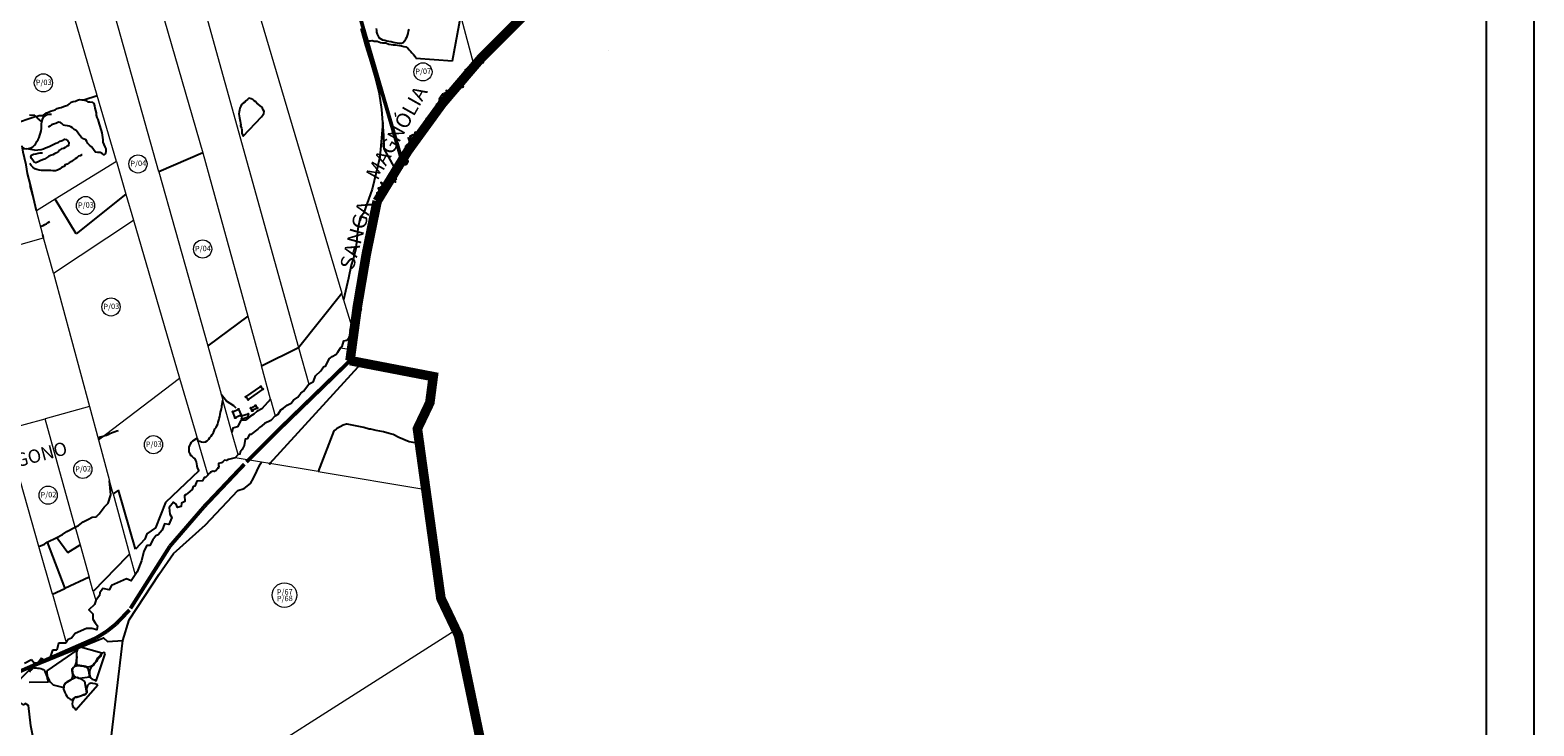
# Model space of a CAD drawing. Units: millimetres. Extents: x 15217 to 28882, y 13054 to 21667.
# Drawn here: x 25739 to 28882, y 17327 to 18781 of the extents above; entities that cross this region are included whole.
import ezdxf
from ezdxf.enums import TextEntityAlignment as Align
from ezdxf.lldxf.tags import DXFTag

# ---------------------------------------------------------------- set-up
doc = ezdxf.new("R2010")
doc.units = ezdxf.units.MM
for name, pattern in [('CENTER', [50.8, 31.75, -6.35, 6.35, -6.35]), ('CONTINUO', [0]), ('CONTÍNUO', [0])]:
    doc.linetypes.add(name, pattern=pattern)
for name, color, linetype in [('00 - DEMARCAÇÃO DE QUADRAS', 3, 'Continuous'), ('00 - PERÍMETROS BAIRROS E CIDADE', 30, 'Continuous'), ('001 - PERIMETRO CORRETO', 30, 'Continuous'), ('5', 5, 'Continuous'), ('_P-CHIQUEIRO', 7, 'CONTINUO'), ('_P-COTAS_OU_MARCOS_DE_DIVISAS', 7, 'CONTINUO'), ('_P-GALPAO', 7, 'CONTINUO'), ('_P-SEDE', 7, 'CONTINUO'), ('P-ACUDE', 7, 'CONTINUO'), ('P-AREA_REFLORESTADA', 7, 'CONTINUO'), ('P-CHIQUEIRO', 7, 'CONTINUO'), ('P-DIVISAS', 7, 'CONTINUO'), ('P-ESTRADA_DE_TERRA', 34, 'CONTINUO'), ('P-GALPAO', 7, 'CONTINUO'), ('P-RIO', 7, 'CONTINUO'), ('P-SEDE', 7, 'CONTINUO')]:
    doc.layers.add(name, color=color, linetype=linetype)
doc.layers.add('00 - TEXTO QUADRAS', color=4, linetype='CONTÍNUO', lineweight=18)
doc.styles.add('SIMPLEX', font='simplex', dxfattribs={"height": 0.2})
doc.styles.get("Standard").update_dxf_attribs({"font": 'arial.ttf'})
tags = doc.linetypes.add('Tracejado', pattern=[25, 15, -10]).pattern_tags.tags
tags[6:7] = [DXFTag(74, 4), DXFTag(75, 0), DXFTag(340, '0'), DXFTag(46, 1.0), DXFTag(50, 0.0), DXFTag(44, 0.0), DXFTag(45, 0.0)]
tags[4:5] = [DXFTag(74, 4), DXFTag(75, 0), DXFTag(340, '0'), DXFTag(46, 1.0), DXFTag(50, 0.0), DXFTag(44, 0.0), DXFTag(45, 0.0)]

# ---------------------------------------------------------------- blocks, each defined once
blk = doc.blocks.new('SIMB_BOLINHA')
at = {"color": 0}
blk.add_circle((0, 0), 3, dxfattribs=at)
blk.add_point((0, 0), dxfattribs=at)
for tag in ['PONTO', 'DESC', 'COTA']:
    blk.add_attdef(tag, (0, 0), '', height=1)

msp = doc.modelspace()

# ---------------------------------------------------------------- linework, layer by layer
at = {"layer": '00 - DEMARCAÇÃO DE QUADRAS', "lineweight": 5}
for points in [[(26096, 19226.9), (26390.6, 18231.7)], [(26008.4, 18485.3), (25838.5, 19091)], [(26042.8, 19045.7), (26300.4, 18118.4)], [(25961.8, 19004.4), (26100.4, 18524.8)], [(25879.8, 18644.7), (25823.4, 18838.4)], [(26668.2, 18704.3), (26639.4, 18811.5)], [(26433.4, 18789.5), (26441.9, 18760.3)], [(26726.9, 18772.3), (26729.5, 18771.8)], [(26441.9, 18760.3), (26474.2, 18649)], [(25920, 18506.6), (25879.8, 18644.7)], [(26474.2, 18649), (26517.4, 18500.5)], [(26100.4, 18524.8), (26194.1, 18183.8)], [(25920, 18506.6), (25791.8, 18427.9)], [(25920, 18506.6), (25939.8, 18438.8)], [(26008.4, 18485.3), (26110.6, 18121.5)], [(25738.1, 18456.4), (25752.6, 18403.8)], [(25791.8, 18427.9), (25752.6, 18403.8)], [(25939.8, 18438.8), (25955.6, 18384.3)], [(25766, 18353.3), (25752.6, 18403.8)], [(25788, 18273.3), (25955.6, 18384.3)], [(25955.6, 18384.3), (26051.9, 18053.7)], [(25592.7, 18297.5), (25767.7, 18347.3)], [(25788, 18273.3), (25767.7, 18347.3)], [(25788, 18273.3), (25863.5, 17994.9)], [(26394.6, 18217.9), (26390.6, 18231.7)], [(26394.6, 18217.9), (26410.8, 18163.5)], [(26194.1, 18183.8), (26222.7, 18079.5)], [(26110.6, 18121.5), (26142.4, 18007.9)], [(26300.4, 18118.4), (26321.7, 18041.4)], [(26388, 18117.5), (26414.8, 18112.9)], [(26241.8, 18010), (26222.7, 18079.5)], [(25882.4, 17925.2), (26051.9, 18053.7)], [(26051.9, 18053.7), (26084.1, 17943.1)], [(26161.3, 17940.6), (26142.4, 18007.9)], [(26241.8, 18010), (26251.3, 17975.6)], [(25863.5, 17994.9), (25770.6, 17969.1)], [(25863.5, 17994.9), (25882.4, 17925.2)], [(25688.6, 17946.4), (25770.6, 17969.1)], [(25757.8, 17702.4), (25688.6, 17946.4)], [(25833.9, 17742.4), (25770.6, 17969.1)], [(25882.4, 17925.2), (25905.7, 17839.3)], [(26084.1, 17943.1), (26088.4, 17928.3)], [(26090.2, 17922), (26110.9, 17851)], [(26174.3, 17894.5), (26161.3, 17940.6)], [(26222.8, 17878.6), (26168.3, 17887.7)], [(26240.7, 17875.6), (26222.8, 17878.6)], [(26341.1, 17858.9), (26240.7, 17875.6)], [(26341.1, 17858.9), (26566.4, 17821.2)], [(25913, 17812.5), (25905.7, 17839.3)], [(25913, 17812.5), (25947.2, 17686.4)], [(25833.9, 17742.4), (25844.2, 17705.8)], [(25786.1, 17602.3), (25757.8, 17702.4)], [(25844.2, 17705.8), (25863.1, 17637.8)], [(25947.2, 17686.4), (25958.9, 17643.1)], [(25871.4, 17608.1), (25863.1, 17637.8)], [(25786.1, 17602.3), (25814.7, 17501.5)], [(25871.4, 17608.1), (25876.7, 17589.4)], [(25985.4, 17118.1), (26635.4, 17532.1)]]:
    msp.add_lwpolyline(points, dxfattribs=at)
at = {"layer": '00 - PERÍMETROS BAIRROS E CIDADE', "color": 6, "linetype": 'Tracejado', "lineweight": 5, "const_width": 8}
for points in [[(26519, 18500.3), (26231.6, 19483.5)], [(26408, 18090.7), (26264.6, 17951.6)], [(26264.6, 17951.6), (26191.6, 17878.7)], [(26187.3, 17874.3), (26103.6, 17786.1)], [(26103.6, 17786.1), (26031.7, 17702.9)], [(26031.7, 17702.9), (25949.2, 17572.8)], [(25947.1, 17569.6), (25919.3, 17540.5)], [(25919.3, 17540.5), (25899.5, 17524.7)], [(25877.2, 17510.9), (25671.5, 17420.8)], [(25899.5, 17524.7), (25877.2, 17510.9)]]:
    msp.add_lwpolyline(points, dxfattribs=at)
at = {"layer": '00 - TEXTO QUADRAS', "lineweight": 5}
for centre, radius in [((26560.3, 18694.1), 19), ((25767.2, 18671.1), 19), ((25964.8, 18501.7), 19), ((25855.3, 18414.7), 19), ((26099.9, 18323.9), 19), ((25908.5, 18202.9), 19), ((25997.2, 17915), 19), ((25849.6, 17863.4), 19), ((25777.1, 17809.4), 19), ((26271, 17600.6), 25.7)]:
    msp.add_circle(centre, radius, dxfattribs=at)
at = {"layer": '001 - PERIMETRO CORRETO', "color": 6, "linetype": 'CENTER', "lineweight": 0, "const_width": 20}
msp.add_lwpolyline([(28420.9, 20929.1), (28652.5, 20676.5), (28290.7, 20440.5), (28211.9, 20294.8), (28521.1, 20040.7), (28700.5, 19870.1, 0.066509), (28634.2, 19741.4, 0.266056), (28600.2, 19366.8), (27788.7, 19505.2, -0.119983), (27677.8, 19573), (27674.7, 19185.5), (27586.6, 19179), (27209.4, 18861.5), (26903.3, 18862.3, 0.156494), (26767.7, 18808.2, 0.079193), (26464.7, 18423.9, 0.025267), (26408, 18090.7), (26581.9, 18057.2), (26574.8, 18002.8), (26548.8, 17948.2), (26597.9, 17594), (26634.9, 17516.3), (26706.6, 17172)], format="xyb", dxfattribs=at)
at = {"layer": 'P-ACUDE', "color": 5, "linetype": 'CONTINUO'}
for points in [[(26531.2, 18783.4), (26529.8, 18779), (26529, 18774.6), (26527.3, 18770.3), (26525.7, 18766.2), (26523.8, 18762.2), (26521.7, 18758), (26519.1, 18754.6), (26515.3, 18753.3), (26511.1, 18753.5), (26506.7, 18754.4), (26502.3, 18755.1), (26498, 18755.8), (26493.7, 18756.9), (26489.4, 18757.7), (26485, 18758.4), (26480.8, 18759.5), (26476.5, 18760.6), (26472.8, 18762.2), (26469.8, 18764.5), (26467.3, 18768.4), (26465.4, 18772.7), (26464.3, 18776.9), (26464, 18780.7), (26463.5, 18784.7)], [(25839.9, 17493.3), (25839.9, 17491.9), (25838.2, 17487.9), (25837, 17483.6), (25836.7, 17479.3), (25836.7, 17474.9), (25836.8, 17470.4), (25836.6, 17465.8), (25836.2, 17461.3), (25836.6, 17456.7), (25839.5, 17453.9), (25843.5, 17453.9), (25847.7, 17453.4), (25851.5, 17452.6), (25855.4, 17452), (25859.6, 17450.8), (25864, 17451.1), (25868.1, 17452.5), (25871.6, 17454.6), (25874.3, 17458.2), (25877, 17461.2), (25880.8, 17469.2)], [(25880.8, 17469.2), (25884.8, 17472.7), (25886.8, 17475.8), (25889, 17479.3), (25839.9, 17493.3)], [(25738, 17440.1), (25739.9, 17442), (25741.6, 17443.6), (25742.4, 17445.3), (25744, 17447), (25745.3, 17447.5), (25744.7, 17449.7), (25748.7, 17448.7), (25752.2, 17448.7), (25755.1, 17447.9), (25758.6, 17447.9), (25761.8, 17447.5), (25765.3, 17445.8), (25766.7, 17445.3), (25769, 17443.7), (25770.2, 17441), (25771.6, 17437.5), (25773, 17434.3), (25774.2, 17430.6), (25775, 17426.6), (25776.6, 17422.8), (25776.8, 17418.7), (25737.4, 17417.8)]]:
    msp.add_lwpolyline(points, dxfattribs=at)
for points in [[(25774.7, 17442.2), (25774.6, 17440.6), (25774.7, 17437.1), (25774.9, 17433.1), (25776, 17429.4), (25777.6, 17425.9), (25779.2, 17422), (25782.4, 17419), (25784.9, 17416), (25787.6, 17413.4), (25809.8, 17407.5), (25810.3, 17410.9), (25811.8, 17414.3), (25814, 17417.1), (25817.4, 17419.4), (25820.8, 17421.5), (25824.4, 17423.4), (25827.6, 17426.3), (25828.8, 17430.4), (25828.5, 17434.5), (25827.8, 17438.4), (25827.2, 17442.3), (25827.1, 17445.4), (25828.2, 17447.5), (25830.6, 17450.3), (25832.9, 17452.4), (25835, 17456.3), (25836.1, 17460.8), (25836.7, 17464.9), (25836.8, 17468.7), (25837, 17472.9), (25836.9, 17477.2), (25836.8, 17481.3), (25837.3, 17485.4), (25774.7, 17442.2)], [(25896.3, 17478.2), (25894.3, 17480.4), (25891, 17479.4), (25887.9, 17476.5), (25886.5, 17472.6), (25883.7, 17469.2), (25880.5, 17465.8), (25878.3, 17462), (25875.2, 17458.8), (25872.5, 17455.2), (25868.9, 17452.3), (25866, 17448.9), (25864, 17444.7), (25863.3, 17440.5), (25863.5, 17436.1), (25864.1, 17431.4), (25865.9, 17427.5), (25869.2, 17424.8), (25874, 17423.6), (25877.4, 17421.5), (25896.3, 17478.2)], [(25863.9, 17429.5), (25863.4, 17433.4), (25863, 17438), (25862.3, 17442.3), (25860.6, 17447.2), (25857, 17450), (25852.8, 17451), (25849.4, 17451.8), (25845.1, 17452.4), (25840.7, 17452.6), (25836.4, 17452.4), (25832.4, 17451.4), (25829, 17448.6), (25827.2, 17444.3), (25827.9, 17439.9), (25828.4, 17435.2), (25830.7, 17431.6), (25834.4, 17428.8), (25838.7, 17428.4), (25843.1, 17427.2), (25863.9, 17429.5)], [(25853.5, 17419.9), (25851, 17422.2), (25847, 17424.8), (25842.3, 17426.5), (25838.5, 17428.1), (25833.7, 17427.5), (25829.2, 17425.8), (25824.9, 17423.7), (25821.1, 17421.4), (25817.1, 17419.3), (25813.4, 17416.8), (25810.9, 17413.2), (25809.8, 17408.8), (25809.5, 17404.3), (25810.6, 17400.4), (25812.2, 17396.8), (25814, 17392.9), (25816.1, 17389.2), (25819.2, 17385.9), (25822.9, 17383.1), (25827.1, 17381.6), (25829.7, 17384.1), (25832.9, 17386.4), (25836.9, 17387.4), (25841.2, 17388.4), (25845.2, 17389.9), (25849.1, 17391.2), (25852.5, 17392.3), (25855.9, 17394), (25858.1, 17396.7), (25853.5, 17419.9)], [(25881.2, 17413.2), (25878.9, 17414), (25875.3, 17415.2), (25870.8, 17415.6), (25867.2, 17416.7), (25864.7, 17416), (25862.9, 17415.1), (25861.6, 17414), (25859.5, 17411.6), (25857.9, 17407.8), (25857.6, 17404.2), (25858, 17399.8), (25858.1, 17396.3), (25855.3, 17393.2), (25851.1, 17391.9), (25846.8, 17390.4), (25842.7, 17388.5), (25838.2, 17387.7), (25833.8, 17387.2), (25830.6, 17384.6), (25828.8, 17381.3), (25827.7, 17377.7), (25827.5, 17373.3), (25827.9, 17368.9), (25830, 17366), (25833.2, 17363.6), (25835.1, 17361), (25881.2, 17413.2)]]:
    msp.add_lwpolyline(points, close=True, dxfattribs=at)
at = {"layer": 'P-AREA_REFLORESTADA'}
for points in [[(15216.6, 21667.5), (28882, 21667.5), (28882, 13054.2), (15216.6, 13054.2)], [(15416.6, 21567.5), (28782, 21567.5), (28782, 13154.2), (15416.6, 13154.2)]]:
    msp.add_lwpolyline(points, close=True, dxfattribs=at)
at = {"layer": 'P-CHIQUEIRO', "color": 30, "linetype": 'CONTINUO'}
msp.add_lwpolyline([(26221.9, 18036.5), (26225.8, 18031.2), (26194.9, 18009.2), (26190.3, 18014.9), (26221.9, 18036.5)], close=True, dxfattribs=at)
at = {"layer": 'P-DIVISAS', "color": 7, "linetype": 'CONTINUO'}
for points in [[(26622, 18717.3), (26639.4, 18811.5)], [(26441.9, 18760.3), (26447, 18759.2), (26450.6, 18758.9), (26454.5, 18759.5), (26458.3, 18758.4), (26460.1, 18758.3), (26464.8, 18758.1), (26471.5, 18755.6), (26475.9, 18754.6), (26478.5, 18754.8), (26482.6, 18754.5), (26489.4, 18751.9), (26493.8, 18751.3), (26498.2, 18750.8), (26502.7, 18750.4), (26507.2, 18749.9), (26511.6, 18749.3), (26515.9, 18748.5), (26520.2, 18747.3), (26524.4, 18746.3), (26528.5, 18743.7), (26531.4, 18740.2), (26534.5, 18737.2), (26537.2, 18733.6), (26540.3, 18730.3), (26543.5, 18727.2), (26545.8, 18722.7)], [(26545.8, 18722.7), (26622, 18717.3)], [(25851.7, 18635.8), (25879.8, 18644.7)], [(26469.3, 18648), (26474.2, 18649)], [(25752.2, 18600.7), (25702.9, 18584.2)], [(26476.8, 18588.1), (26470.2, 18515.7), (26454.1, 18448.7), (26435.8, 18398.3), (26429.3, 18389.6), (26424.2, 18366), (26419.9, 18325.1), (26415.2, 18305), (26410.7, 18289.8), (26405.1, 18262.7), (26394.6, 18217.9)], [(26100.4, 18524.8), (26008.4, 18485.3)], [(25835.8, 18355.3), (25791.8, 18427.9)], [(25939.8, 18438.8), (25835.8, 18355.3)], [(26300.4, 18118.4), (26390.6, 18231.7)], [(26194.1, 18183.8), (26110.6, 18121.5)], [(26222.7, 18079.5), (26300.4, 18118.4)], [(26240.7, 17875.6), (26433, 18085.9)], [(26090.2, 17922), (26094.2, 17922.6), (26097.7, 17920.8), (26102, 17920.1), (26106.3, 17920.9), (26109.8, 17923.3), (26112.6, 17926.7), (26115.1, 17930.1), (26118, 17933), (26120.2, 17936.6), (26122.4, 17940.2), (26124.4, 17944.1), (26125.6, 17947.8), (26128.1, 17951), (26129.9, 17954.5), (26131.5, 17958.1), (26132.5, 17961.9), (26133.9, 17966), (26134.7, 17970), (26135.9, 17974.1), (26136.5, 17978.3), (26137.5, 17982.7), (26138.4, 17986.8), (26139.4, 17990.6), (26140.2, 17993.4), (26140.4, 17996), (26140.8, 17999.7), (26141.5, 18003.3), (26142.4, 18007.9)], [(26241.8, 18010), (26223.5, 17989.6), (26213, 17984.1), (26206.7, 17978.9), (26199.7, 17974.8), (26195.3, 17970.1), (26189.7, 17966), (26180, 17965.5), (26172.8, 17952.5), (26162.9, 17949.5), (26161.3, 17940.6)], [(26562.9, 17917.2), (26555.6, 17917.2), (26548, 17918.7), (26539.9, 17919.3), (26532.1, 17920.7), (26531.5, 17921.2), (26509.7, 17929.8), (26497.8, 17936.1), (26489.6, 17938), (26477.7, 17941.8), (26462.6, 17944.6), (26451.4, 17947.1), (26447.9, 17947.7), (26436.8, 17951.2), (26402.2, 17958.1), (26400.4, 17958.1), (26395.7, 17956.7), (26393.8, 17956.1), (26380, 17947.8), (26378.7, 17947.1), (26374.4, 17944.1), (26341.1, 17858.9)], [(26088.4, 17928.3), (26078.6, 17922.1), (26076, 17919.3), (26074, 17916.2), (26072.4, 17913.3), (26071.2, 17909.5), (26070.8, 17905.6), (26071, 17902.3), (26071.4, 17899.8), (26073.4, 17896), (26075, 17892.5), (26078, 17890.1), (26081, 17887.7), (26083.5, 17885.3), (26084.9, 17882.2), (26086.3, 17878.8), (26087.1, 17875), (26087.8, 17871), (26088.6, 17867.3), (26089.9, 17863.7), (26092.1, 17860.4)], [(26088.4, 17928.3), (26090.2, 17922)], [(26166.2, 17923.4), (26166.4, 17923.5)], [(25933.2, 17505.7), (25946.8, 17548.9), (26009.2, 17644.3), (26038.9, 17687.8), (26106.2, 17747.7), (26173.5, 17819.1), (26187.1, 17823.3), (26200.1, 17833.5), (26206.5, 17844.7), (26220.4, 17874), (26222.8, 17878.6)], [(26092.1, 17860.4), (26022.1, 17794), (26001.2, 17741.1), (25983.3, 17728.8), (25979, 17717.8), (25959.7, 17696.4)], [(25924.4, 17819.8), (25913, 17812.5)], [(25959.7, 17696.4), (25924.4, 17819.8)], [(25775, 17711.2), (25812, 17614.3)], [(25795.5, 17720.9), (25818.2, 17689.6)], [(25818.2, 17689.6), (25844.2, 17705.8)], [(25947.2, 17686.4), (25942.2, 17681.2), (25871.4, 17608.1)], [(25863.1, 17637.8), (25812, 17614.3)], [(25786.1, 17602.3), (25812, 17614.3)], [(25687.3, 17414.6), (25720.5, 17426.9), (25744.1, 17450.5), (25892.6, 17511.3), (25901.2, 17503.8), (25933.2, 17505.7)], [(25907.4, 17206.8), (25903.8, 17233.1), (25907.8, 17295.5), (25933.2, 17505.7)], [(25791.6, 17178.5), (25797.1, 17200.2), (25749.7, 17283), (25741.2, 17327.5), (25735.8, 17370.1), (25729.3, 17374.4), (25725.3, 17371.3), (25715.1, 17378), (25694.6, 17385.3), (25687.3, 17414.6)]]:
    msp.add_lwpolyline(points, dxfattribs=at)
msp.add_lwpolyline([(26222.9, 18599.8), (26222.9, 18599.9), (26225, 18602.8), (26228, 18607.3), (26228.3, 18611.5), (26226.2, 18614.6), (26224.8, 18618.1), (26222.9, 18621.3), (26220.5, 18623.3), (26215.8, 18626.5), (26213.2, 18629), (26211, 18631.2), (26208, 18633.8), (26205, 18636.6), (26201.5, 18637.9), (26196.3, 18638.9), (26193.5, 18636.1), (26190.4, 18633.5), (26188.5, 18630.5), (26184.9, 18628.8), (26181.3, 18625.9), (26179.5, 18622.1), (26177.9, 18618.2), (26177, 18614.2), (26176, 18610.4), (26175.9, 18606.3), (26176.2, 18602.2), (26176.8, 18598.3), (26177.4, 18594.4), (26178.3, 18590.9), (26179, 18587.1), (26179.5, 18583.5), (26178.8, 18581.1), (26181.4, 18576.5), (26182, 18572.8), (26181.7, 18569.3), (26182.1, 18565.9), (26183.2, 18562.8), (26184.7, 18559.8), (26222.9, 18599.8)], close=True, dxfattribs=at)
at = {"layer": 'P-ESTRADA_DE_TERRA', "linetype": 'CONTINUO'}
for points in [[(26469.3, 18648), (26461, 18682.3), (26451.8, 18715.9), (26440.8, 18749.5), (26431.3, 18784.5)], [(26947.7, 18739.5), (26947.7, 18739.5)], [(25752.2, 18600.7), (25754.2, 18601.4), (25758.7, 18602.8), (25763.1, 18603.1), (25766.2, 18603), (25770.1, 18605.8), (25773.6, 18608.5), (25777.7, 18610.2), (25782.1, 18611.7), (25786.9, 18613.3), (25791.5, 18615), (25795.8, 18617.4), (25800, 18619.1), (25804.7, 18619.8), (25809.2, 18621.5), (25813.6, 18623.2), (25818, 18624.8), (25822.1, 18627.1), (25825.1, 18630.5), (25829.4, 18631.9), (25834, 18632.9), (25838.3, 18634.9), (25842.6, 18636.3), (25847.2, 18636), (25851.7, 18635.8)], [(25851.7, 18635.8), (25856.2, 18634.4), (25860, 18631.7), (25864.6, 18631.5), (25869.4, 18631.1), (25872.4, 18627.7), (25873.8, 18622.9), (25874.6, 18618), (25876.1, 18613.4), (25877.2, 18608.5), (25877.6, 18603.7), (25879.2, 18599), (25880.8, 18594.4), (25882.3, 18589.7), (25883.8, 18585), (25885.4, 18580.5), (25886.6, 18576.1), (25888.1, 18571.5), (25889, 18566.7), (25889.7, 18561.6), (25890.9, 18556.8), (25891.3, 18551.8), (25891.7, 18546.9), (25893.5, 18542.2), (25895.7, 18537.5), (25897.9, 18533), (25897.6, 18528.2), (25896.9, 18523.4), (25893.4, 18520.8), (25890.1, 18523.8), (25885.7, 18525.5), (25880.8, 18525.5), (25876.2, 18526.4), (25873.2, 18530.1), (25870.4, 18533.9), (25867.5, 18537.7), (25863.5, 18541), (25860.2, 18544.3), (25857.8, 18548.3), (25855.7, 18552.4), (25851.3, 18554.5), (25846.9, 18556.8), (25844.2, 18560.6), (25841.2, 18564.2), (25838.3, 18568.1), (25835.4, 18571.5), (25831.6, 18573.8), (25828.1, 18576.9), (25824.6, 18579.3), (25821.1, 18580.8), (25817.4, 18581.6), (25813, 18582), (25809, 18583), (25805.8, 18585.9), (25802.8, 18588), (25799.6, 18588.7), (25797.7, 18588.6), (25792.9, 18586.5), (25788.3, 18584.9), (25784.3, 18583.3), (25780.6, 18580.7), (25777.2, 18578.2)], [(26476.8, 18588.1), (26474.2, 18615.2), (26469.3, 18648)], [(25723.4, 18535.8), (25727.3, 18534.2), (25731.9, 18533.6), (25736.3, 18534), (25740.7, 18535.3), (25744.9, 18537.6), (25748.3, 18540.7), (25751.3, 18544.4), (25753.8, 18548.5), (25756.2, 18552.7), (25758.3, 18557), (25759.8, 18561.6), (25761.3, 18566.2), (25762.4, 18570.8), (25763.1, 18575.5), (25763.5, 18580.2), (25763.4, 18585.1), (25764, 18589.8), (25765.6, 18594.8), (25767.6, 18599.5), (25771.5, 18602.5), (25775.7, 18604.9), (25779.9, 18605.6), (25784.4, 18605.5)], [(25752.2, 18600.7), (25748.1, 18603.3), (25743.4, 18603.2), (25738.3, 18603.8)], [(25764, 18589.8), (25758.6, 18594.6), (25754.8, 18597.3), (25752.2, 18600.7)], [(26504.5, 18488.1), (26492.3, 18509.7), (26479.3, 18533.2), (26478.6, 18561.4), (26476.8, 18588.1)], [(25748.9, 18530.3), (25762.8, 18531.6), (25767.2, 18533.4), (25771.6, 18535.2), (25776, 18536.9), (25780.4, 18538.8), (25784.9, 18540.7), (25789.2, 18542.7), (25793.4, 18545), (25797.9, 18546.8), (25802.1, 18549.1), (25806.3, 18551), (25811, 18553.2), (25815.1, 18552.9), (25818.4, 18550.3), (25820.3, 18546.9), (25819.5, 18539.6), (25816.1, 18539.1), (25812.4, 18536.3), (25809.1, 18534.1), (25804.8, 18533), (25800.8, 18530.5), (25799.1, 18527.5), (25794.3, 18525), (25790.6, 18523), (25786.6, 18521), (25782.3, 18519.1), (25778, 18517.2), (25773.9, 18514.4), (25769.5, 18511.9), (25765.3, 18510.1), (25760.8, 18507.9), (25756.4, 18506), (25751.7, 18504.3), (25747.8, 18505.6), (25744.8, 18509.6), (25742.5, 18513.2), (25740.7, 18517.1), (25742.6, 18520.3), (25746.8, 18522.1), (25751.5, 18523), (25756.2, 18523.9), (25760.8, 18524.6), (25765.4, 18525)], [(25752.6, 18403.8), (25746.4, 18431), (25740.2, 18458.3), (25734, 18481.4), (25731, 18499.8), (25727.6, 18514.8), (25725.2, 18526.3), (25722.6, 18539.7)], [(25748.9, 18530.3), (25731.9, 18533.6)], [(25848.3, 18520.8), (25847.8, 18520.6), (25844.1, 18518.4), (25840.3, 18517.6), (25837.1, 18514.7), (25833.6, 18512.3), (25829.4, 18509.3), (25826.1, 18506.8), (25820.9, 18503.7), (25816.8, 18501.2), (25812.6, 18499.8), (25810.8, 18496.5), (25804.9, 18494.2), (25800.7, 18491.1), (25796.8, 18489), (25792.2, 18487.5), (25787.6, 18487.1), (25783, 18487.7), (25778.1, 18487.7), (25773.3, 18487.7), (25768.3, 18487.7), (25763.3, 18487.9), (25758.4, 18488.7), (25753.5, 18490.1), (25749, 18491.8), (25745, 18494.7), (25741.6, 18498.3), (25739.1, 18502.7)], [(25761.3, 18371.2), (25762.5, 18371.4), (25766.5, 18372.8), (25770.3, 18374.8), (25773.9, 18376.7), (25777.5, 18379), (25780.4, 18381.2)], [(25767.7, 18347.3), (25766, 18353.3)], [(26170.1, 17991.4), (26169, 17992.7), (26164.9, 17996.1), (26149.6, 18005.7), (26138.9, 18019.9)], [(25881.3, 17929.3), (25883.4, 17929.9), (25885.7, 17931.2), (25889, 17932.1), (25892.3, 17933), (25895.8, 17934.1), (25899.4, 17935.2), (25902.7, 17936.6), (25906.2, 17938), (25909.5, 17939.9), (25913.2, 17941.1), (25916.9, 17942.2), (25920.6, 17943.7), (25923.9, 17944.9)], [(25877.9, 17764), (25879, 17765.3), (25883.5, 17770.6), (25893.9, 17784.2), (25902.6, 17793), (25908, 17810.3), (25905.7, 17839.3)], [(25833.9, 17742.4), (25840.3, 17745.9), (25850.1, 17753.8), (25861.4, 17759.6), (25869, 17763.5), (25877.9, 17764)], [(25795.5, 17720.9), (25807, 17727.6), (25816.3, 17733.6), (25833.9, 17742.4)], [(25757.8, 17702.4), (25769.3, 17707.2), (25775, 17711.2)], [(25775, 17711.2), (25795.5, 17720.9)]]:
    msp.add_lwpolyline(points, dxfattribs=at)
at = {"layer": 'P-GALPAO', "color": 54, "linetype": 'CONTINUO'}
msp.add_lwpolyline([(26203.8, 17986.1), (26200.7, 17991.5), (26210.6, 17996.7), (26213.7, 17991.6), (26203.8, 17986.1)], close=True, dxfattribs=at)
at = {"layer": 'P-RIO', "color": 4, "linetype": 'CONTINUO'}
for p, q in [((25786, 17485.2), (25781.4, 17471.1)), ((25795, 17485.4), (25786, 17485.2)), ((25799.1, 17500.5), (25795, 17485.4)), ((25814, 17500.4), (25799.1, 17500.5)), ((25814.7, 17501.5), (25814, 17500.4)), ((25742.1, 17465.6), (25727.9, 17457.7)), ((25747.8, 17458.2), (25742.1, 17465.6)), ((25755.3, 17458.4), (25747.8, 17458.2)), ((25763, 17468.6), (25755.3, 17458.4)), ((25769.6, 17464.3), (25763, 17468.6)), ((25781.4, 17471.1), (25769.6, 17464.3))]:
    msp.add_line(p, q, dxfattribs=at)
for points in [[(26726.9, 18772.3), (26727.9, 18775.3), (26730.9, 18775.4), (26734.6, 18782.4), (26738.6, 18782.5), (26743.3, 18789.5), (26752.1, 18791.8), (26756.1, 18789.9), (26757.9, 18798.8), (26768.5, 18809), (26771.2, 18816.9), (26776, 18823), (26781.9, 18824.1), (26788.6, 18832.2), (26797.4, 18832.4), (26805.1, 18840.5), (26812.1, 18838.8), (26815.9, 18841.8), (26819.9, 18842.9), (26824.6, 18850.9), (26838.4, 18850.3), (26855.6, 18853.2)], [(26688, 18719.2), (26695.6, 18729.1), (26696.4, 18736), (26703.2, 18740.1), (26704, 18746.1), (26709.9, 18749.2), (26709.8, 18751.2), (26712.7, 18755.2), (26714.5, 18760.2), (26716.5, 18760.2), (26721.3, 18765.3), (26725.2, 18767.4), (26726.9, 18772.3)], [(26668.2, 18704.3), (26666.1, 18702.5), (26666.2, 18703.5), (26660.7, 18697.7), (26659.6, 18698.4), (26657.8, 18699.3), (26655.7, 18699.9), (26655.2, 18698.3), (26652.3, 18700.9), (26651.5, 18700.7), (26652.3, 18696.9), (26648.9, 18698.3), (26648.4, 18696.8), (26648.9, 18694.4), (26647.3, 18692.6), (26645.4, 18693.1), (26646, 18691.5), (26645, 18689.7), (26644.7, 18688.8), (26644.3, 18687.1), (26640.2, 18680), (26640.9, 18679), (26641.1, 18679.2), (26642.6, 18679.3), (26643.3, 18678.6), (26643.7, 18676.4), (26644.2, 18673.9), (26644, 18672), (26643.8, 18669.4), (26642.3, 18668.2)], [(26688, 18719.2), (26687.6, 18719), (26685.7, 18718.4), (26683.8, 18718.2), (26685.9, 18713), (26683.4, 18713.1), (26680.7, 18710.5), (26678.3, 18711.8), (26676, 18712.1), (26674.3, 18710.8), (26673.4, 18708.7), (26668.2, 18704.3)], [(26642.3, 18668.2), (26644.6, 18662.2), (26642.6, 18661.1), (26637.1, 18664.6), (26638.7, 18659.2), (26637.1, 18659.6), (26635.2, 18659.8), (26634.7, 18661.5), (26633.1, 18661.8), (26631, 18662.6), (26628.9, 18662.2), (26629.4, 18660.7), (26627.8, 18660.1), (26627, 18659.9), (26625, 18659.2), (26622.6, 18657.7), (26619.5, 18658.4), (26618, 18658.1), (26618.9, 18655.3), (26617.5, 18655.5), (26616.1, 18656), (26615.1, 18655.2), (26613.5, 18654.5), (26612.2, 18653.5), (26609, 18654.9), (26610, 18650.8), (26609.8, 18648.9), (26609.7, 18648.6), (26607.1, 18650.3), (26607.1, 18647.8), (26604.5, 18649.5), (26603.7, 18648.3), (26603.2, 18646.9), (26600.9, 18648.4), (26600.4, 18647.2), (26601, 18645.2), (26599.2, 18644.4), (26597.4, 18642.4), (26597.3, 18641.7), (26596.2, 18640.2), (26595, 18639.4), (26594.3, 18638.5), (26594.1, 18636.9), (26594.5, 18636.6), (26596, 18634.1), (26595, 18633.3), (26594.6, 18633.3), (26593.6, 18631.5), (26594.2, 18630.3), (26593.7, 18629), (26593.1, 18626.3), (26592.1, 18625.5), (26589, 18626.9), (26589, 18619.2), (26589.1, 18618.8), (26588.2, 18617.5), (26588.2, 18616.1), (26586.9, 18616.4), (26586.7, 18616.3), (26588.6, 18611.8), (26587.1, 18611), (26582.7, 18609.4), (26583, 18606.4), (26580.7, 18607.1), (26579.5, 18607), (26579.1, 18605.9), (26573.2, 18596.5), (26573, 18595.4), (26572.3, 18593.4), (26568.4, 18597), (26567.4, 18596.8), (26567.6, 18595.8), (26566.9, 18595.9), (26566.5, 18594.8), (26570.1, 18587.9), (26570.3, 18587.1), (26564.2, 18589.6), (26565.5, 18588.3), (26565.2, 18587.3), (26565.4, 18585.8), (26565.6, 18585.3), (26567.2, 18582), (26567.2, 18581.7), (26566.9, 18581.3), (26567.4, 18578.5), (26568.1, 18577.4), (26566, 18578.8), (26565.3, 18579.3), (26565.1, 18578.8), (26563.4, 18579.6), (26562, 18579.9), (26558.2, 18578.4), (26557.4, 18577.4), (26557.7, 18575.8), (26557.5, 18571.6), (26556.3, 18571.5), (26555.6, 18571.1), (26555.5, 18571), (26554.4, 18570.1), (26555.3, 18566), (26555, 18563.4), (26554.1, 18562.5), (26552.1, 18563.8), (26551.4, 18564.4), (26550.5, 18565.1), (26549.9, 18566), (26549.8, 18565.1), (26548, 18566.7), (26546.5, 18567.4), (26544.4, 18568), (26543.3, 18567.4), (26543.9, 18564), (26543.5, 18564.5), (26540.5, 18562.7), (26540.1, 18562.3), (26538.5, 18561.6), (26538.1, 18560.9), (26537.2, 18560.9), (26536, 18560.8), (26535.2, 18559.1), (26533.3, 18559.9), (26536, 18553.8), (26535.2, 18551.8), (26529.6, 18556.5), (26531.3, 18549.7), (26531.3, 18548.4), (26531.5, 18547), (26532.1, 18546.4), (26533.1, 18545.6), (26532.8, 18547.1), (26533.6, 18547.9), (26533.4, 18548.7), (26533.5, 18548.7), (26533.6, 18547.6), (26533.9, 18541.3), (26533.6, 18540.9), (26532.8, 18539.5), (26529.1, 18543), (26528.5, 18541.3), (26526.6, 18541.4), (26525.5, 18539.9), (26528.9, 18532.5), (26528.6, 18532.1), (26528.5, 18531.5), (26524.7, 18538), (26523.7, 18538.9), (26523.6, 18536.6), (26523.8, 18534.8), (26524.2, 18533.7), (26528.5, 18526.8), (26530.2, 18525.6), (26529.6, 18524.1), (26529.1, 18524), (26526.7, 18523.3), (26527.5, 18521.5), (26529.1, 18517.4), (26529, 18517.2), (26527.4, 18517.4), (26527.5, 18516.7), (26526.7, 18514.3), (26528.3, 18509.1), (26528.7, 18508.5), (26528.8, 18507.2), (26528.5, 18505.3)], [(26504.5, 18488.1), (26498, 18485.2), (26497.2, 18484.4), (26496.8, 18483), (26501.7, 18477), (26502.4, 18476.7), (26499.4, 18476.9), (26504.2, 18469.5), (26501.3, 18468.4), (26502.4, 18464.3), (26502.8, 18463.5), (26501.4, 18464.4), (26498.7, 18469.5), (26495.8, 18471.3), (26495.4, 18470.5), (26494.8, 18467.3), (26496.5, 18466), (26495.8, 18464.5), (26493.1, 18465.6), (26492.9, 18463.3), (26491, 18462.4), (26488.4, 18462.8), (26486.7, 18461.7), (26484.9, 18461.3), (26483.9, 18460.7), (26482.4, 18461.9), (26480.1, 18459.2), (26478, 18459), (26475.8, 18460.7), (26475.2, 18461.6), (26472.5, 18462.9), (26474.7, 18460.1), (26476.4, 18453.7), (26476, 18453.5), (26475.5, 18453.9), (26475, 18452.9), (26474.1, 18453.3), (26472.3, 18453.1), (26471.2, 18452.8), (26470.3, 18451), (26467, 18451.2), (26469.4, 18444.7), (26469.3, 18444.1), (26468.1, 18442.6), (26468.9, 18441.1), (26468.3, 18439.5), (26467.3, 18439.5), (26464, 18441.6), (26464, 18429.6), (26464, 18428.6), (26464.3, 18427.6), (26465, 18424.3), (26463.8, 18423.7), (26463.4, 18420), (26462.8, 18419.6), (26462.1, 18418.3), (26459.6, 18412.7), (26459, 18412.4), (26456.1, 18412.8), (26456.2, 18412.3), (26456.9, 18410.6), (26457.7, 18410), (26456.3, 18409.3), (26455.8, 18407.1), (26456.8, 18403.2), (26456.8, 18402.2), (26458.1, 18400.2), (26459.9, 18397.6), (26461.7, 18392.8), (26463, 18384.7), (26462.6, 18384.2), (26460.8, 18383.4), (26460.3, 18382.7), (26459.6, 18382), (26458.5, 18383.6), (26460, 18370.8)], [(26504.5, 18488.1), (26505, 18488.3), (26505.2, 18488.5), (26505.6, 18488.5), (26506, 18488.7), (26506.4, 18488.7), (26506.7, 18489), (26507.2, 18489), (26507.5, 18489.4), (26507.9, 18489.4), (26508.1, 18489.9), (26508.2, 18490), (26508.3, 18490.2), (26508.7, 18490.3), (26509.4, 18490.3)], [(26514.6, 18490.4), (26514.3, 18490), (26511.3, 18490.7), (26509.4, 18490.3)], [(26514.6, 18490.4), (26515.8, 18492), (26515.8, 18492.9), (26517, 18493.2), (26517.1, 18494.4), (26518.1, 18495.4), (26518.5, 18498.1), (26517.4, 18500.5)], [(26517.4, 18500.5), (26521, 18500.2), (26521.7, 18500.6), (26522.4, 18500.6), (26523.1, 18500.3), (26524.7, 18500.3), (26525.3, 18501.1), (26526.6, 18500.9), (26527.3, 18502.5), (26528.5, 18505.3)], [(26427.5, 18216.6), (26429.8, 18237.3), (26440.2, 18271.6), (26440.5, 18296.2), (26447.5, 18316.3), (26447.9, 18339), (26456.2, 18369)], [(26460, 18370.8), (26455.9, 18372.7), (26455.9, 18370.4), (26456.2, 18369)], [(26427.5, 18216.6), (26427.6, 18215.8), (26427.9, 18214.9), (26427.9, 18213.5), (26430.4, 18209.6), (26427.4, 18204.1), (26427.5, 18204.1), (26431.2, 18199.9), (26430.1, 18194.7), (26427.9, 18192.5)], [(26410.8, 18163.5), (26420.1, 18174.6), (26427.9, 18192.5)], [(26388, 18117.5), (26391.8, 18120.1), (26395, 18131.9), (26401.1, 18133.2), (26405.9, 18138.7), (26410, 18146.6), (26409.2, 18152), (26408.4, 18153.7), (26410.8, 18163.5)], [(26321.7, 18041.4), (26331.5, 18047), (26335.5, 18059.2), (26346.7, 18069.5), (26352.9, 18077.6), (26357.5, 18079.5), (26364.2, 18094.3), (26367, 18096.2), (26370.9, 18099.5), (26378.3, 18103.6), (26382.8, 18108), (26388, 18117.5)], [(26251.3, 17975.6), (26257.6, 17978.9), (26263.4, 17987.6), (26269, 17991.3), (26276.7, 17997.6), (26285.2, 18001.8), (26289.7, 18008.3), (26298.8, 18014.3), (26305, 18022.7), (26310.6, 18027.1), (26321.7, 18041.4)], [(26251.3, 17975.6), (26242.2, 17965.5), (26229.6, 17958.9), (26223.9, 17954.2), (26218.5, 17951.1), (26215.2, 17947.6), (26200.4, 17936.5), (26198.1, 17936.4), (26193.1, 17927.3), (26189.2, 17926.2), (26187, 17913.3), (26182.7, 17904.7), (26178.3, 17899.5), (26177.4, 17895.4), (26174.3, 17894.5)], [(26154.2, 17884.2), (26152.3, 17884.2), (26150, 17881.9), (26145.8, 17882.9), (26144.1, 17881.1), (26142.1, 17878.8), (26139.7, 17877.1), (26139.6, 17877.2), (26138.6, 17876.7), (26133.3, 17875.5), (26133.2, 17873.6), (26133.3, 17871.5), (26133.8, 17869.8), (26132.9, 17866), (26132, 17867.2), (26131, 17864.3), (26127.9, 17860.3), (26126.2, 17860.6), (26124.3, 17858.8), (26122, 17859.7), (26116.6, 17857.8), (26115.5, 17856.3), (26114.1, 17854.7), (26112.6, 17853.9), (26110.9, 17851)], [(26168.3, 17887.7), (26154.2, 17884.2)], [(26174.3, 17894.5), (26168.3, 17887.7)], [(26110.9, 17851), (26106, 17846.5), (26103, 17846.4), (26100, 17839.5), (26088.2, 17838.7), (26083.8, 17828.2), (26080.4, 17827.4), (26078.1, 17821.4), (26068.9, 17813.5), (26065.8, 17810.7), (26062.2, 17808.7), (26062.8, 17796.1), (26055.5, 17793), (26055.4, 17786.1), (26047.6, 17783.4), (26044.7, 17790.7), (26039.2, 17794.8), (26030.1, 17783.4), (26031.7, 17769.9), (26035.9, 17763.1), (26029.3, 17747.9), (26020.3, 17749.7), (26015.7, 17736.1), (26007.4, 17726.9), (26002, 17724.8), (25995.7, 17716.1), (25989.6, 17704.5), (25983.1, 17704.3), (25977.4, 17692.2), (25972, 17672.1), (25963.1, 17649.5), (25958.9, 17643.1)], [(25958.9, 17643.1), (25950.7, 17630.7), (25940.6, 17634.9), (25909.5, 17620.6), (25904.8, 17611.5), (25891.2, 17614.6), (25885.5, 17605.5), (25884.2, 17599.5), (25876.7, 17589.4)], [(25876.7, 17589.4), (25874.2, 17581.3), (25862, 17569.5), (25870.2, 17561.2), (25870.5, 17550.3), (25875.2, 17542.4), (25880.4, 17536.1), (25879.1, 17528), (25868.1, 17530.7), (25857.1, 17530.9), (25833.4, 17520.3), (25826.2, 17510.7), (25818.8, 17508), (25814.7, 17501.5)]]:
    msp.add_lwpolyline(points, dxfattribs=at)
at = {"layer": 'P-SEDE', "color": 1, "linetype": 'CONTINUO'}
for points in [[(26175.1, 17989), (26180.2, 17976.4), (26168.3, 17971.2), (26163, 17983.8), (26175.1, 17989)], [(26181.5, 17974.5), (26182.1, 17969.1), (26195.8, 17973.5), (26195.1, 17979), (26181.5, 17974.5)]]:
    msp.add_lwpolyline(points, close=True, dxfattribs=at)

# ---------------------------------------------------------------- block references
at = {"layer": '_P-CHIQUEIRO', "color": 3, "xscale": 0.3499999999999998, "yscale": 0.3499999999999998, "zscale": 0.3499999999999998, "rotation": 1.527539958134161}
for p in [(26190.3, 18014.9), (26194.9, 18009.2), (26221.9, 18036.5), (26225.8, 18031.2)]:
    msp.add_blockref('SIMB_BOLINHA', p, dxfattribs=at)
at = {"layer": '_P-COTAS_OU_MARCOS_DE_DIVISAS', "color": 3, "xscale": 0.3499999999999998, "yscale": 0.3499999999999998, "zscale": 0.3499999999999998, "rotation": 1.527539958134161}
msp.add_blockref('SIMB_BOLINHA', (26240.7, 17875.6), dxfattribs=at)
at = {"layer": '_P-GALPAO', "color": 3, "xscale": 0.3499999999999998, "yscale": 0.3499999999999998, "zscale": 0.3499999999999998, "rotation": 1.527539958134161}
for p in [(26200.7, 17991.5), (26203.8, 17986.1), (26210.6, 17996.7), (26213.7, 17991.6)]:
    msp.add_blockref('SIMB_BOLINHA', p, dxfattribs=at)
at = {"layer": '_P-SEDE', "color": 3, "xscale": 0.3499999999999998, "yscale": 0.3499999999999998, "zscale": 0.3499999999999998, "rotation": 1.527539958134161}
for p in [(26163, 17983.8), (26175.1, 17989), (26180.2, 17976.4), (26195.1, 17979), (26168.3, 17971.2), (26181.5, 17974.5), (26182.1, 17969.1), (26195.8, 17973.5)]:
    msp.add_blockref('SIMB_BOLINHA', p, dxfattribs=at)

# ---------------------------------------------------------------- texts
at = {"layer": '00 - TEXTO QUADRAS', "lineweight": 5}
for s, p in [('P/07', (26561.1, 18689.6)), ('P/03', (25768, 18666.5)), ('P/04', (25965.6, 18497.2)), ('P/03', (25856.2, 18410.2)), ('P/04', (26100.7, 18319.3)), ('P/03', (25909.3, 18198.3)), ('P/03', (25998, 17910.4)), ('P/02', (25850.4, 17858.8)), ('P/02', (25777.9, 17804.8)), ('P/67', (26271.7, 17601.5)), ('P/68', (26271.9, 17587.9))]:
    msp.add_text(s, height=11.42, rotation=1.2876, dxfattribs=at).set_placement(p, align=Align.CENTER)
at = {"layer": '5', "lineweight": 5}
msp.add_text('5º POLIGONO', height=27.888, rotation=14.6179, dxfattribs=at).set_placement((25703.7, 17865), align=Align.CENTER)
at = {"layer": 'P-RIO', "color": 7, "style": 'SIMPLEX'}
for s, rotation, width, p, p2 in [('MAGNÓLIA', 60.6391, 0.992225, (26465.6, 18465.6), (26571.3, 18653.4)), ('SANGA', 74.3656, 1.011251, (26414.8, 18278.6), (26454.2, 18419.1))]:
    msp.add_text(s, height=30, rotation=rotation, dxfattribs=dict(at, width=width)).set_placement(p, p2, align=Align.FIT)

doc.saveas('drawing.dxf')
